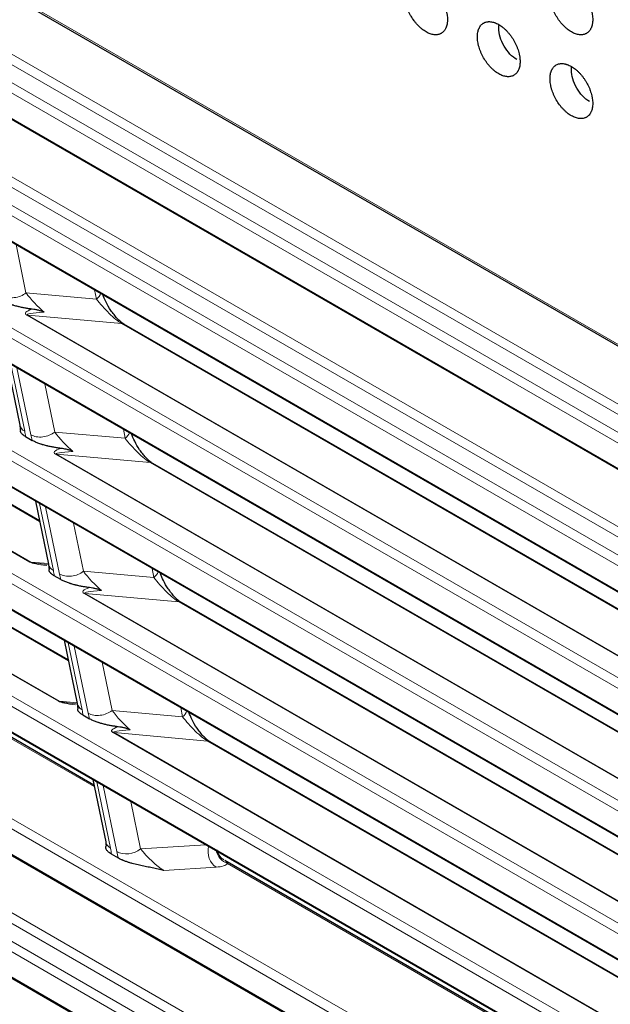
# Model space of a CAD drawing. Units: millimetres. Extents: x 0 to 4075, y 0 to 2906.
# Drawn here: x 1945 to 1979, y 2040 to 2097 of the extents above; entities that cross this region are included whole.
import ezdxf

# ---------------------------------------------------------------- set-up
doc = ezdxf.new("R2010")
doc.units = ezdxf.units.MM
doc.layers.add('1', color=7, linetype='Continuous', true_color=0xffffff)

msp = doc.modelspace()

# ---------------------------------------------------------------- linework, layer by layer
at = {"layer": '1', "color": 3, "linetype": 'Continuous', "lineweight": 13}
for p, q in [((1706.837, 2235.988), (2162.213, 1973.076)), ((1716.411, 2226.964), (2162.023, 1969.691)), ((1714.429, 2226.447), (2160.249, 1969.054)), ((2161.729, 1969.246), (1716.219, 2226.462)), ((2159.955, 1968.609), (1714.136, 2226.003)), ((1714.826, 2224.127), (2159.955, 1967.132)), ((1719.763, 2217.86), (2162.023, 1962.521)), ((1717.781, 2217.343), (2160.249, 1961.884)), ((2161.729, 1962.077), (1719.571, 2217.357)), ((2159.955, 1961.44), (1717.488, 2216.898)), ((1718.178, 2215.023), (2159.955, 1959.963)), ((2159.955, 1954.27), (1720.84, 2207.794)), ((1721.133, 2208.238), (2160.249, 1954.715)), ((1721.53, 2205.918), (2159.955, 1952.793)), ((1724.485, 2199.133), (2160.249, 1947.545)), ((2159.955, 1947.101), (1724.191, 2198.689)), ((1724.882, 2196.814), (2159.955, 1945.624)), ((1727.837, 2190.029), (2160.249, 1940.376)), ((2159.955, 1939.932), (1727.543, 2189.585)), ((1728.234, 2187.709), (2159.955, 1938.455)), ((1731.189, 2180.924), (2160.249, 1933.207)), ((2159.955, 1932.762), (1730.895, 2180.48)), ((1731.586, 2178.604), (2159.955, 1931.285)), ((1734.541, 2171.82), (2160.249, 1926.037)), ((2159.955, 1925.593), (1734.247, 2171.375)), ((1734.938, 2169.5), (2159.955, 1924.116)), ((1739.875, 2163.232), (2162.023, 1919.505)), ((2159.955, 1918.423), (1737.599, 2162.271)), ((1737.893, 2162.715), (2160.249, 1918.868)), ((2161.729, 1919.06), (1739.683, 2162.729)), ((1738.29, 2160.395), (2159.955, 1916.946)), ((1945.314, 2065.737), (1878.422, 2104.358)), ((1878.488, 2104.357), (1945.38, 2065.737)), ((1945.894, 2068.107), (1883.952, 2103.869)), ((1946.99, 2057.6), (1880.098, 2096.221)), ((1880.164, 2096.22), (1947.056, 2057.6)), ((1947.57, 2059.97), (1885.627, 2095.732)), ((1949.086, 2052.613), (1886.798, 2088.574)), ((1944.517, 2084.29), (1945.097, 2081.472)), ((1945.097, 2081.472), (1949.218, 2081.104)), ((1949.218, 2081.104), (1949.107, 2081.64)), ((2012.037, 2041.554), (1945.144, 2080.174)), ((1950.674, 2079.686), (1945.21, 2080.174)), ((1945.21, 2080.174), (2012.103, 2041.553)), ((2012.616, 2043.923), (1950.674, 2079.686)), ((1944.214, 2077.296), (1945.021, 2073.378)), ((1945.375, 2073.174), (1944.568, 2077.091)), ((1946.193, 2076.153), (1946.773, 2073.335)), ((1946.773, 2073.335), (1950.893, 2072.967)), ((1950.893, 2072.967), (1950.783, 2073.503)), ((2013.713, 2033.417), (1946.82, 2072.037)), ((1952.35, 2071.549), (1946.886, 2072.037)), ((1946.886, 2072.037), (2013.779, 2033.416)), ((2014.292, 2035.786), (1952.35, 2071.549)), ((1945.89, 2069.159), (1946.697, 2065.241)), ((1947.051, 2065.037), (1946.244, 2068.954)), ((1947.869, 2068.016), (1948.449, 2065.198)), ((1945.38, 2065.737), (1946.402, 2065.646)), ((1948.449, 2065.198), (1952.569, 2064.83)), ((1952.569, 2064.83), (1952.459, 2065.366)), ((2015.389, 2025.28), (1948.496, 2063.9)), ((1954.026, 2063.412), (1948.562, 2063.9)), ((1948.562, 2063.9), (2015.455, 2025.279)), ((2015.968, 2027.649), (1954.026, 2063.412)), ((1947.566, 2061.021), (1948.373, 2057.104)), ((1948.727, 2056.9), (1947.92, 2060.817)), ((1949.545, 2059.879), (1950.125, 2057.061)), ((1947.056, 2057.6), (1948.078, 2057.509)), ((1950.125, 2057.061), (1954.245, 2056.693)), ((1954.245, 2056.693), (1954.135, 2057.229)), ((2017.065, 2017.143), (1950.172, 2055.763)), ((1955.702, 2055.275), (1950.238, 2055.763)), ((1950.238, 2055.763), (2017.131, 2017.142)), ((2017.644, 2019.512), (1955.702, 2055.275)), ((1949.242, 2052.884), (1950.04, 2049.013)), ((1950.393, 2048.809), (1949.596, 2052.68)), ((1951.221, 2051.742), (1951.792, 2048.969)), ((1951.792, 2048.969), (1955.605, 2049.211)), ((1956.204, 2047.902), (1953.15, 2047.709)), ((2019.16, 2012.155), (1956.872, 2048.117))]:
    msp.add_line(p, q, dxfattribs=at)
at = {"layer": '1', "color": 3, "linetype": 'Continuous', "lineweight": 25}
for p, q in [((1706.899, 2235.85), (2162.276, 1972.939)), ((1714.884, 2224.038), (2160.012, 1967.043)), ((1718.236, 2214.934), (2160.012, 1959.874)), ((1721.588, 2205.829), (2160.012, 1952.704)), ((1724.94, 2196.724), (2160.012, 1945.535)), ((1728.291, 2187.62), (2160.012, 1938.366)), ((1731.643, 2178.515), (2160.012, 1931.196)), ((1734.995, 2169.41), (2160.012, 1924.027)), ((1738.347, 2160.306), (2160.012, 1916.857)), ((1945.886, 2068.151), (1884.098, 2103.824)), ((1947.562, 2060.014), (1885.774, 2095.687)), ((1949.067, 2052.7), (1886.636, 2088.744)), ((2012.608, 2043.967), (1950.82, 2079.641)), ((1943.973, 2077.435), (1944.733, 2073.745)), ((1945.067, 2073.071), (1945.46, 2072.845)), ((2014.284, 2035.83), (1952.496, 2071.503)), ((1945.649, 2069.298), (1946.409, 2065.608)), ((1947.136, 2064.708), (1946.743, 2064.934)), ((2015.96, 2027.693), (1954.172, 2063.366)), ((1947.325, 2061.16), (1948.085, 2057.471)), ((1948.419, 2056.797), (1948.811, 2056.571)), ((2017.636, 2019.556), (1955.848, 2055.229)), ((1949.001, 2053.023), (1949.752, 2049.38)), ((1950.498, 2048.427), (1950.084, 2048.667)), ((2019.141, 2012.243), (1956.711, 2048.287))]:
    msp.add_line(p, q, dxfattribs=at)
at = {"layer": '1', "color": 3, "linetype": 'Continuous', "lineweight": 13}
for centre, major_axis, ratio, start_param, end_param in [((1944.39, 2081.88), (0.979, 0.202), 0.684772, 3.797919, 5.368716), ((1945.804, 2081.063), (-1.01, 1.072), 0.188004, 1.011286, 2.119015), ((1948.51, 2081.512), (-0.979, -0.202), 0.684772, 2.227123, 2.736945), ((1949.925, 2080.695), (-1.01, 1.072), 0.188004, 1.011286, 2.582083), ((1957.504, 2080.956), (12.44, 0.687), 0.072131, 2.887147, 3.251532), ((1957.217, 2080.044), (-12.027, 0.153), 0.033247, 5.87937, 6.342437), ((1944.857, 2079.262), (0.5, 0.866), 0.57735, 0.261799, 0.366519), ((1945.713, 2073.947), (-0.979, -0.202), 0.684772, 6.283165, 6.939512), ((1943.607, 2074.194), (-1.171, 2.023), 0.437992, 3.896018, 4.062217), ((1946.066, 2073.743), (0.979, 0.202), 0.684772, 3.797919, 5.368716), ((1946.789, 2072.357), (-1.171, 2.023), 0.437992, 0.920624, 1.086823), ((1947.48, 2072.926), (-1.01, 1.072), 0.188004, 1.011286, 2.119015), ((1950.186, 2073.375), (-0.979, -0.202), 0.684772, 2.227123, 2.736945), ((1951.601, 2072.558), (-1.01, 1.072), 0.188004, 1.011286, 2.582083), ((1959.18, 2072.819), (12.44, 0.687), 0.072131, 2.887147, 3.251532), ((1958.893, 2071.907), (-12.027, 0.153), 0.033247, 5.87937, 6.342437), ((1946.533, 2071.125), (0.5, 0.866), 0.57735, 0.261799, 0.366519), ((1945.027, 2064.826), (0.5, 0.866), 0.57735, 0.261799, 0.366519), ((1957.674, 2066.519), (12.44, 0.687), 0.072131, 3.251532, 3.557104), ((1957.387, 2065.607), (-12.027, 0.153), 0.033247, 0.059251, 0.410126), ((1947.389, 2065.81), (-0.979, -0.202), 0.684772, 6.283165, 6.939512), ((1945.283, 2066.057), (-1.171, 2.023), 0.437992, 3.896018, 4.062217), ((1947.742, 2065.606), (0.979, 0.202), 0.684772, 3.797919, 5.368716), ((1948.465, 2064.22), (-1.171, 2.023), 0.437992, 0.920624, 1.086823), ((1949.156, 2064.789), (-1.01, 1.072), 0.188004, 1.011286, 2.119015), ((1951.862, 2065.238), (-0.979, -0.202), 0.684772, 2.227123, 2.736945), ((1953.277, 2064.421), (-1.01, 1.072), 0.188004, 1.011286, 2.582083), ((1960.856, 2064.682), (12.44, 0.687), 0.072131, 2.887147, 3.251532), ((1960.569, 2063.77), (-12.027, 0.153), 0.033247, 5.87937, 6.342437), ((1948.209, 2062.988), (0.5, 0.866), 0.57735, 0.261799, 0.366519), ((1946.703, 2056.688), (0.5, 0.866), 0.57735, 0.261799, 0.366519), ((1959.35, 2058.382), (12.44, 0.687), 0.072131, 3.251532, 3.557104), ((1959.063, 2057.47), (-12.027, 0.153), 0.033247, 0.059251, 0.410126), ((1949.065, 2057.673), (-0.979, -0.202), 0.684772, 6.283165, 6.939512), ((1946.959, 2057.92), (-1.171, 2.023), 0.437992, 3.896018, 4.062217), ((1949.418, 2057.469), (0.979, 0.202), 0.684772, 3.797919, 5.368716), ((1950.832, 2056.652), (-1.01, 1.072), 0.188004, 1.011286, 2.119015), ((1953.538, 2057.101), (-0.979, -0.202), 0.684772, 2.227123, 2.736945), ((1950.141, 2056.083), (-1.171, 2.023), 0.437992, 0.920624, 1.086823), ((1954.953, 2056.284), (-1.01, 1.072), 0.188004, 1.011286, 2.582083), ((1962.532, 2056.545), (12.44, 0.687), 0.072131, 2.887147, 3.251532), ((1962.245, 2055.633), (-12.027, 0.153), 0.033247, 5.87937, 6.342437), ((1949.885, 2054.851), (0.5, 0.866), 0.57735, 0.261799, 0.366519), ((1950.731, 2049.582), (-0.979, -0.202), 0.684772, 6.283165, 6.939512), ((1948.625, 2049.829), (-1.199, 1.869), 0.44578, 3.792919, 4.000514), ((1951.085, 2049.378), (-0.979, -0.202), 0.684772, 0.656327, 2.227123), ((1952.499, 2048.561), (-0.944, 0.928), 0.192332, 0.930858, 2.501654), ((1956.491, 2048.814), (0.063, -0.998), 0.762265, 4.34978, 5.814105), ((1957.16, 2049.029), (0.773, -0.634), 0.949713, 4.023462, 5.076376), ((1951.807, 2047.992), (-1.199, 1.869), 0.44578, 0.858921, 1.066517), ((1955.441, 2047.866), (1.441, 0.212), 0.373152, 0.073787, 0.440308), ((1954.789, 2048.718), (-2.127, 0.514), 0.302022, 2.368401, 2.996719)]:
    msp.add_ellipse(centre, major_axis=major_axis, ratio=ratio, start_param=start_param, end_param=end_param, dxfattribs=at)
at = {"layer": '1', "color": 3, "linetype": 'Continuous', "lineweight": 25}
for centre in [(1950.32, 2078.774), (1951.996, 2070.637), (1953.672, 2062.5), (1955.348, 2054.363)]:
    msp.add_ellipse(centre, major_axis=(0.5, 0.866), ratio=0.57735, start_param=6.283172, end_param=6.544985, dxfattribs=at)
for points, knots in [([(1968.466, 2099.603), (1968.425, 2099.627), (1968.384, 2099.648), (1968.303, 2099.686), (1968.262, 2099.702), (1968.202, 2099.723), (1968.181, 2099.729), (1968.142, 2099.74), (1968.122, 2099.745), (1968.064, 2099.758), (1967.987, 2099.77), (1967.913, 2099.773), (1967.859, 2099.771), (1967.841, 2099.769), (1967.806, 2099.765), (1967.789, 2099.763), (1967.738, 2099.753), (1967.672, 2099.735), (1967.612, 2099.707), (1967.569, 2099.682), (1967.555, 2099.673), (1967.527, 2099.654), (1967.514, 2099.643), (1967.475, 2099.611), (1967.451, 2099.586), (1967.406, 2099.534), (1967.365, 2099.477), (1967.33, 2099.412), (1967.306, 2099.36), (1967.299, 2099.342), (1967.285, 2099.305), (1967.279, 2099.287), (1967.261, 2099.229), (1967.241, 2099.15), (1967.229, 2099.064), (1967.223, 2098.997), (1967.221, 2098.974), (1967.219, 2098.928), (1967.218, 2098.905), (1967.219, 2098.834), (1967.221, 2098.785), (1967.229, 2098.687), (1967.241, 2098.587), (1967.262, 2098.484), (1967.28, 2098.406), (1967.286, 2098.38), (1967.3, 2098.327), (1967.307, 2098.301), (1967.331, 2098.222), (1967.366, 2098.117), (1967.407, 2098.012), (1967.441, 2097.934), (1967.453, 2097.907), (1967.477, 2097.855), (1967.49, 2097.829), (1967.529, 2097.752), (1967.556, 2097.701), (1967.643, 2097.552), (1967.706, 2097.456), (1967.791, 2097.342), (1967.809, 2097.319), (1967.844, 2097.274), (1967.862, 2097.252), (1967.916, 2097.188), (1967.989, 2097.106), (1968.066, 2097.03), (1968.125, 2096.975), (1968.144, 2096.957), (1968.184, 2096.923), (1968.204, 2096.906), (1968.265, 2096.857), (1968.345, 2096.797), (1968.467, 2096.719), (1968.548, 2096.677), (1968.63, 2096.639), (1968.671, 2096.623), (1968.75, 2096.596), (1968.829, 2096.574), (1968.906, 2096.561), (1968.963, 2096.556), (1968.981, 2096.554), (1969.019, 2096.553), (1969.037, 2096.553), (1969.091, 2096.555), (1969.161, 2096.563), (1969.226, 2096.581), (1969.274, 2096.598), (1969.289, 2096.605), (1969.32, 2096.619), (1969.335, 2096.627), (1969.378, 2096.652), (1969.406, 2096.671), (1969.457, 2096.714), (1969.505, 2096.762), (1969.547, 2096.819), (1969.575, 2096.865), (1969.585, 2096.881), (1969.602, 2096.914), (1969.61, 2096.931), (1969.634, 2096.982), (1969.661, 2097.055), (1969.681, 2097.135), (1969.693, 2097.197), (1969.697, 2097.218), (1969.703, 2097.261), (1969.706, 2097.284), (1969.712, 2097.351), (1969.714, 2097.397), (1969.714, 2097.537), (1969.706, 2097.635), (1969.685, 2097.763), (1969.681, 2097.789), (1969.67, 2097.841), (1969.665, 2097.867), (1969.647, 2097.945), (1969.619, 2098.049), (1969.585, 2098.154), (1969.556, 2098.233), (1969.546, 2098.259), (1969.525, 2098.312), (1969.514, 2098.339), (1969.457, 2098.47), (1969.406, 2098.572), (1969.32, 2098.722), (1969.289, 2098.771), (1969.242, 2098.843), (1969.225, 2098.867), (1969.192, 2098.914), (1969.176, 2098.938), (1969.125, 2099.006), (1969.055, 2099.094), (1968.981, 2099.177), (1968.925, 2099.237), (1968.905, 2099.256), (1968.867, 2099.295), (1968.847, 2099.313), (1968.788, 2099.368), (1968.71, 2099.437), (1968.629, 2099.497), (1968.548, 2099.554), (1968.507, 2099.58), (1968.466, 2099.603)], [0, 0, 0, 0, 0.015625, 0.015625, 0.03125, 0.03125, 0.039063, 0.039063, 0.046875, 0.046875, 0.0625, 0.078125, 0.078125, 0.085938, 0.085938, 0.09375, 0.09375, 0.109375, 0.125, 0.125, 0.132812, 0.132812, 0.140625, 0.140625, 0.15625, 0.15625, 0.171875, 0.1875, 0.1875, 0.195312, 0.195312, 0.203125, 0.203125, 0.21875, 0.234375, 0.234375, 0.242188, 0.242188, 0.25, 0.25, 0.265625, 0.265625, 0.28125, 0.296875, 0.296875, 0.304688, 0.304688, 0.3125, 0.3125, 0.328125, 0.34375, 0.34375, 0.351563, 0.351563, 0.359375, 0.359375, 0.375, 0.375, 0.40625, 0.40625, 0.414062, 0.414062, 0.421875, 0.421875, 0.4375, 0.453125, 0.453125, 0.460937, 0.460937, 0.46875, 0.46875, 0.484375, 0.5, 0.515625, 0.515625, 0.53125, 0.53125, 0.546875, 0.5625, 0.5625, 0.570312, 0.570312, 0.578125, 0.578125, 0.59375, 0.609375, 0.609375, 0.617187, 0.617187, 0.625, 0.625, 0.640625, 0.640625, 0.65625, 0.671875, 0.671875, 0.679687, 0.679687, 0.6875, 0.6875, 0.703125, 0.71875, 0.71875, 0.726562, 0.726562, 0.734375, 0.734375, 0.75, 0.75, 0.78125, 0.78125, 0.789062, 0.789062, 0.796875, 0.796875, 0.8125, 0.828125, 0.828125, 0.835938, 0.835938, 0.84375, 0.84375, 0.875, 0.875, 0.890625, 0.890625, 0.898437, 0.898437, 0.90625, 0.90625, 0.921875, 0.9375, 0.9375, 0.945312, 0.945312, 0.953125, 0.953125, 0.96875, 0.984375, 0.984375, 1, 1, 1, 1]), ([(1976.951, 2099.603), (1976.91, 2099.627), (1976.869, 2099.648), (1976.788, 2099.686), (1976.747, 2099.702), (1976.687, 2099.723), (1976.667, 2099.729), (1976.627, 2099.74), (1976.607, 2099.745), (1976.549, 2099.758), (1976.472, 2099.77), (1976.399, 2099.773), (1976.345, 2099.771), (1976.327, 2099.769), (1976.291, 2099.765), (1976.274, 2099.763), (1976.223, 2099.753), (1976.158, 2099.735), (1976.097, 2099.707), (1976.054, 2099.682), (1976.04, 2099.673), (1976.013, 2099.654), (1975.999, 2099.643), (1975.96, 2099.611), (1975.936, 2099.586), (1975.891, 2099.534), (1975.85, 2099.477), (1975.815, 2099.412), (1975.792, 2099.36), (1975.784, 2099.342), (1975.77, 2099.305), (1975.764, 2099.287), (1975.746, 2099.229), (1975.726, 2099.15), (1975.714, 2099.064), (1975.708, 2098.997), (1975.706, 2098.974), (1975.704, 2098.928), (1975.704, 2098.905), (1975.704, 2098.834), (1975.706, 2098.785), (1975.714, 2098.687), (1975.727, 2098.587), (1975.747, 2098.484), (1975.765, 2098.406), (1975.771, 2098.38), (1975.785, 2098.327), (1975.793, 2098.301), (1975.816, 2098.222), (1975.851, 2098.117), (1975.893, 2098.012), (1975.927, 2097.934), (1975.938, 2097.907), (1975.963, 2097.855), (1975.975, 2097.829), (1976.014, 2097.752), (1976.042, 2097.701), (1976.128, 2097.552), (1976.191, 2097.456), (1976.276, 2097.342), (1976.294, 2097.319), (1976.329, 2097.274), (1976.347, 2097.252), (1976.401, 2097.188), (1976.475, 2097.106), (1976.551, 2097.03), (1976.61, 2096.975), (1976.63, 2096.957), (1976.67, 2096.923), (1976.69, 2096.906), (1976.75, 2096.857), (1976.83, 2096.797), (1976.952, 2096.719), (1977.034, 2096.677), (1977.115, 2096.639), (1977.156, 2096.623), (1977.236, 2096.596), (1977.315, 2096.574), (1977.391, 2096.561), (1977.448, 2096.556), (1977.467, 2096.554), (1977.504, 2096.553), (1977.522, 2096.553), (1977.576, 2096.555), (1977.646, 2096.563), (1977.712, 2096.581), (1977.759, 2096.598), (1977.775, 2096.605), (1977.805, 2096.619), (1977.82, 2096.627), (1977.864, 2096.652), (1977.891, 2096.671), (1977.942, 2096.714), (1977.99, 2096.762), (1978.032, 2096.819), (1978.061, 2096.865), (1978.07, 2096.881), (1978.087, 2096.914), (1978.096, 2096.931), (1978.119, 2096.982), (1978.147, 2097.055), (1978.167, 2097.135), (1978.179, 2097.197), (1978.182, 2097.218), (1978.188, 2097.261), (1978.191, 2097.284), (1978.197, 2097.351), (1978.199, 2097.397), (1978.199, 2097.537), (1978.191, 2097.635), (1978.17, 2097.763), (1978.166, 2097.789), (1978.156, 2097.841), (1978.15, 2097.867), (1978.132, 2097.945), (1978.105, 2098.049), (1978.07, 2098.154), (1978.041, 2098.233), (1978.031, 2098.259), (1978.01, 2098.312), (1977.999, 2098.339), (1977.943, 2098.47), (1977.891, 2098.572), (1977.805, 2098.722), (1977.775, 2098.771), (1977.727, 2098.843), (1977.711, 2098.867), (1977.678, 2098.914), (1977.661, 2098.938), (1977.61, 2099.006), (1977.54, 2099.094), (1977.466, 2099.177), (1977.41, 2099.237), (1977.391, 2099.256), (1977.352, 2099.295), (1977.332, 2099.313), (1977.274, 2099.368), (1977.195, 2099.437), (1977.115, 2099.497), (1977.034, 2099.554), (1976.993, 2099.58), (1976.951, 2099.603)], [0, 0, 0, 0, 0.015625, 0.015625, 0.03125, 0.03125, 0.039062, 0.039062, 0.046875, 0.046875, 0.0625, 0.078125, 0.078125, 0.085937, 0.085937, 0.09375, 0.09375, 0.109375, 0.125, 0.125, 0.132812, 0.132812, 0.140625, 0.140625, 0.15625, 0.15625, 0.171875, 0.1875, 0.1875, 0.195312, 0.195312, 0.203125, 0.203125, 0.21875, 0.234375, 0.234375, 0.242187, 0.242187, 0.25, 0.25, 0.265625, 0.265625, 0.28125, 0.296875, 0.296875, 0.304687, 0.304687, 0.3125, 0.3125, 0.328125, 0.34375, 0.34375, 0.351562, 0.351562, 0.359375, 0.359375, 0.375, 0.375, 0.40625, 0.40625, 0.414062, 0.414062, 0.421875, 0.421875, 0.4375, 0.453125, 0.453125, 0.460938, 0.460938, 0.46875, 0.46875, 0.484375, 0.5, 0.515625, 0.515625, 0.53125, 0.53125, 0.546875, 0.5625, 0.5625, 0.570313, 0.570313, 0.578125, 0.578125, 0.59375, 0.609375, 0.609375, 0.617188, 0.617188, 0.625, 0.625, 0.640625, 0.640625, 0.65625, 0.671875, 0.671875, 0.679688, 0.679688, 0.6875, 0.6875, 0.703125, 0.71875, 0.71875, 0.726563, 0.726563, 0.734375, 0.734375, 0.75, 0.75, 0.78125, 0.78125, 0.789063, 0.789063, 0.796875, 0.796875, 0.8125, 0.828125, 0.828125, 0.835938, 0.835938, 0.84375, 0.84375, 0.875, 0.875, 0.890625, 0.890625, 0.898438, 0.898438, 0.90625, 0.90625, 0.921875, 0.9375, 0.9375, 0.945313, 0.945313, 0.953125, 0.953125, 0.96875, 0.984375, 0.984375, 1, 1, 1, 1]), ([(1972.709, 2097.154), (1972.668, 2097.178), (1972.627, 2097.199), (1972.545, 2097.236), (1972.505, 2097.253), (1972.444, 2097.273), (1972.424, 2097.279), (1972.384, 2097.291), (1972.365, 2097.296), (1972.306, 2097.309), (1972.23, 2097.321), (1972.156, 2097.323), (1972.102, 2097.321), (1972.084, 2097.32), (1972.049, 2097.316), (1972.031, 2097.313), (1971.98, 2097.304), (1971.915, 2097.286), (1971.855, 2097.258), (1971.812, 2097.233), (1971.797, 2097.224), (1971.77, 2097.204), (1971.757, 2097.194), (1971.718, 2097.161), (1971.694, 2097.137), (1971.649, 2097.084), (1971.607, 2097.028), (1971.572, 2096.963), (1971.549, 2096.911), (1971.542, 2096.893), (1971.528, 2096.856), (1971.521, 2096.837), (1971.503, 2096.78), (1971.484, 2096.7), (1971.471, 2096.614), (1971.465, 2096.548), (1971.464, 2096.525), (1971.462, 2096.479), (1971.461, 2096.455), (1971.461, 2096.384), (1971.463, 2096.336), (1971.472, 2096.238), (1971.484, 2096.138), (1971.504, 2096.035), (1971.522, 2095.957), (1971.529, 2095.93), (1971.543, 2095.878), (1971.55, 2095.851), (1971.574, 2095.773), (1971.608, 2095.667), (1971.65, 2095.563), (1971.684, 2095.484), (1971.696, 2095.458), (1971.72, 2095.406), (1971.733, 2095.38), (1971.772, 2095.302), (1971.799, 2095.252), (1971.885, 2095.103), (1971.948, 2095.007), (1972.034, 2094.892), (1972.051, 2094.869), (1972.087, 2094.825), (1972.104, 2094.803), (1972.158, 2094.739), (1972.232, 2094.656), (1972.309, 2094.58), (1972.367, 2094.526), (1972.387, 2094.508), (1972.427, 2094.473), (1972.447, 2094.456), (1972.507, 2094.408), (1972.588, 2094.347), (1972.709, 2094.27), (1972.791, 2094.228), (1972.873, 2094.19), (1972.913, 2094.174), (1972.993, 2094.146), (1973.072, 2094.124), (1973.149, 2094.112), (1973.205, 2094.106), (1973.224, 2094.105), (1973.261, 2094.104), (1973.28, 2094.104), (1973.334, 2094.106), (1973.404, 2094.114), (1973.469, 2094.131), (1973.516, 2094.149), (1973.532, 2094.155), (1973.562, 2094.169), (1973.577, 2094.177), (1973.621, 2094.202), (1973.648, 2094.222), (1973.7, 2094.265), (1973.748, 2094.313), (1973.789, 2094.369), (1973.818, 2094.415), (1973.827, 2094.431), (1973.845, 2094.464), (1973.853, 2094.481), (1973.876, 2094.533), (1973.904, 2094.606), (1973.924, 2094.685), (1973.936, 2094.747), (1973.94, 2094.769), (1973.946, 2094.812), (1973.948, 2094.834), (1973.955, 2094.901), (1973.957, 2094.947), (1973.956, 2095.088), (1973.948, 2095.186), (1973.928, 2095.314), (1973.923, 2095.34), (1973.913, 2095.391), (1973.908, 2095.417), (1973.89, 2095.495), (1973.862, 2095.599), (1973.827, 2095.704), (1973.799, 2095.784), (1973.789, 2095.81), (1973.767, 2095.863), (1973.757, 2095.889), (1973.7, 2096.021), (1973.649, 2096.123), (1973.562, 2096.272), (1973.532, 2096.321), (1973.484, 2096.394), (1973.468, 2096.418), (1973.435, 2096.465), (1973.418, 2096.488), (1973.367, 2096.556), (1973.297, 2096.645), (1973.224, 2096.727), (1973.167, 2096.787), (1973.148, 2096.807), (1973.109, 2096.845), (1973.09, 2096.864), (1973.031, 2096.919), (1972.952, 2096.987), (1972.872, 2097.048), (1972.791, 2097.104), (1972.75, 2097.13), (1972.709, 2097.154)], [0, 0, 0, 0, 0.015625, 0.015625, 0.03125, 0.03125, 0.039062, 0.039062, 0.046875, 0.046875, 0.0625, 0.078125, 0.078125, 0.085937, 0.085937, 0.09375, 0.09375, 0.109375, 0.125, 0.125, 0.132812, 0.132812, 0.140625, 0.140625, 0.15625, 0.15625, 0.171875, 0.1875, 0.1875, 0.195312, 0.195312, 0.203125, 0.203125, 0.21875, 0.234375, 0.234375, 0.242187, 0.242187, 0.25, 0.25, 0.265625, 0.265625, 0.28125, 0.296875, 0.296875, 0.304687, 0.304687, 0.3125, 0.3125, 0.328125, 0.34375, 0.34375, 0.351562, 0.351562, 0.359375, 0.359375, 0.375, 0.375, 0.40625, 0.40625, 0.414062, 0.414062, 0.421875, 0.421875, 0.4375, 0.453125, 0.453125, 0.460937, 0.460937, 0.46875, 0.46875, 0.484375, 0.5, 0.515625, 0.515625, 0.53125, 0.53125, 0.546875, 0.5625, 0.5625, 0.570312, 0.570312, 0.578125, 0.578125, 0.59375, 0.609375, 0.609375, 0.617187, 0.617187, 0.625, 0.625, 0.640625, 0.640625, 0.65625, 0.671875, 0.671875, 0.679687, 0.679687, 0.6875, 0.6875, 0.703125, 0.71875, 0.71875, 0.726562, 0.726562, 0.734375, 0.734375, 0.75, 0.75, 0.78125, 0.78125, 0.789062, 0.789062, 0.796875, 0.796875, 0.8125, 0.828125, 0.828125, 0.835937, 0.835937, 0.84375, 0.84375, 0.875, 0.875, 0.890625, 0.890625, 0.898437, 0.898437, 0.90625, 0.90625, 0.921875, 0.9375, 0.9375, 0.945312, 0.945312, 0.953125, 0.953125, 0.96875, 0.984375, 0.984375, 1, 1, 1, 1]), ([(1973.769, 2095.101), (1973.492, 2095.262), (1973.216, 2095.553), (1972.823, 2096.233), (1972.709, 2096.618), (1972.709, 2097.01), (1972.714, 2097.077), (1972.725, 2097.141)], [0, 0, 0, 0, 0.45007, 0.45007, 0.900141, 0.900141, 1, 1, 1, 1]), ([(1976.951, 2094.704), (1976.91, 2094.728), (1976.869, 2094.749), (1976.788, 2094.787), (1976.747, 2094.803), (1976.687, 2094.824), (1976.667, 2094.83), (1976.627, 2094.841), (1976.607, 2094.846), (1976.549, 2094.859), (1976.472, 2094.871), (1976.399, 2094.874), (1976.345, 2094.872), (1976.327, 2094.87), (1976.291, 2094.866), (1976.274, 2094.864), (1976.223, 2094.854), (1976.158, 2094.836), (1976.097, 2094.808), (1976.054, 2094.783), (1976.04, 2094.774), (1976.013, 2094.755), (1975.999, 2094.744), (1975.96, 2094.712), (1975.936, 2094.688), (1975.891, 2094.635), (1975.85, 2094.578), (1975.815, 2094.513), (1975.792, 2094.461), (1975.784, 2094.443), (1975.77, 2094.406), (1975.764, 2094.388), (1975.746, 2094.33), (1975.726, 2094.251), (1975.714, 2094.165), (1975.708, 2094.098), (1975.706, 2094.075), (1975.704, 2094.029), (1975.704, 2094.006), (1975.704, 2093.935), (1975.706, 2093.886), (1975.714, 2093.788), (1975.727, 2093.688), (1975.747, 2093.586), (1975.765, 2093.507), (1975.771, 2093.481), (1975.785, 2093.428), (1975.793, 2093.402), (1975.816, 2093.323), (1975.851, 2093.218), (1975.893, 2093.113), (1975.927, 2093.035), (1975.938, 2093.009), (1975.963, 2092.956), (1975.975, 2092.93), (1976.014, 2092.853), (1976.042, 2092.802), (1976.128, 2092.653), (1976.191, 2092.557), (1976.276, 2092.443), (1976.294, 2092.42), (1976.329, 2092.375), (1976.347, 2092.353), (1976.401, 2092.289), (1976.475, 2092.207), (1976.551, 2092.131), (1976.61, 2092.076), (1976.63, 2092.058), (1976.67, 2092.024), (1976.69, 2092.007), (1976.75, 2091.958), (1976.83, 2091.898), (1976.952, 2091.82), (1977.034, 2091.778), (1977.115, 2091.74), (1977.156, 2091.724), (1977.236, 2091.697), (1977.315, 2091.675), (1977.391, 2091.662), (1977.448, 2091.657), (1977.467, 2091.655), (1977.504, 2091.654), (1977.522, 2091.654), (1977.576, 2091.656), (1977.646, 2091.664), (1977.712, 2091.682), (1977.759, 2091.699), (1977.775, 2091.706), (1977.805, 2091.72), (1977.82, 2091.728), (1977.864, 2091.753), (1977.891, 2091.772), (1977.942, 2091.815), (1977.99, 2091.863), (1978.032, 2091.92), (1978.061, 2091.966), (1978.07, 2091.982), (1978.087, 2092.015), (1978.096, 2092.032), (1978.119, 2092.084), (1978.147, 2092.156), (1978.167, 2092.236), (1978.179, 2092.298), (1978.182, 2092.319), (1978.188, 2092.362), (1978.191, 2092.385), (1978.197, 2092.452), (1978.199, 2092.498), (1978.199, 2092.638), (1978.191, 2092.736), (1978.17, 2092.864), (1978.166, 2092.89), (1978.156, 2092.942), (1978.15, 2092.968), (1978.132, 2093.046), (1978.105, 2093.15), (1978.07, 2093.255), (1978.041, 2093.334), (1978.031, 2093.361), (1978.01, 2093.413), (1977.999, 2093.44), (1977.943, 2093.571), (1977.891, 2093.673), (1977.805, 2093.823), (1977.775, 2093.872), (1977.727, 2093.944), (1977.711, 2093.968), (1977.678, 2094.015), (1977.661, 2094.039), (1977.61, 2094.107), (1977.54, 2094.195), (1977.466, 2094.278), (1977.41, 2094.338), (1977.391, 2094.357), (1977.352, 2094.396), (1977.332, 2094.414), (1977.274, 2094.469), (1977.195, 2094.538), (1977.115, 2094.598), (1977.034, 2094.655), (1976.993, 2094.681), (1976.951, 2094.704)], [0, 0, 0, 0, 0.015625, 0.015625, 0.03125, 0.03125, 0.039062, 0.039062, 0.046875, 0.046875, 0.0625, 0.078125, 0.078125, 0.085937, 0.085937, 0.09375, 0.09375, 0.109375, 0.125, 0.125, 0.132812, 0.132812, 0.140625, 0.140625, 0.15625, 0.15625, 0.171875, 0.1875, 0.1875, 0.195312, 0.195312, 0.203125, 0.203125, 0.21875, 0.234375, 0.234375, 0.242187, 0.242187, 0.25, 0.25, 0.265625, 0.265625, 0.28125, 0.296875, 0.296875, 0.304687, 0.304687, 0.3125, 0.3125, 0.328125, 0.34375, 0.34375, 0.351562, 0.351562, 0.359375, 0.359375, 0.375, 0.375, 0.40625, 0.40625, 0.414062, 0.414062, 0.421875, 0.421875, 0.4375, 0.453125, 0.453125, 0.460937, 0.460937, 0.46875, 0.46875, 0.484375, 0.5, 0.515625, 0.515625, 0.53125, 0.53125, 0.546875, 0.5625, 0.5625, 0.570312, 0.570312, 0.578125, 0.578125, 0.59375, 0.609375, 0.609375, 0.617187, 0.617187, 0.625, 0.625, 0.640625, 0.640625, 0.65625, 0.671875, 0.671875, 0.679687, 0.679687, 0.6875, 0.6875, 0.703125, 0.71875, 0.71875, 0.726562, 0.726562, 0.734375, 0.734375, 0.75, 0.75, 0.78125, 0.78125, 0.789062, 0.789062, 0.796875, 0.796875, 0.8125, 0.828125, 0.828125, 0.835937, 0.835937, 0.84375, 0.84375, 0.875, 0.875, 0.890625, 0.890625, 0.898437, 0.898437, 0.90625, 0.90625, 0.921875, 0.9375, 0.9375, 0.945312, 0.945312, 0.953125, 0.953125, 0.96875, 0.984375, 0.984375, 1, 1, 1, 1]), ([(1978.012, 2092.652), (1977.734, 2092.812), (1977.458, 2093.103), (1977.066, 2093.784), (1976.951, 2094.168), (1976.951, 2094.56), (1976.957, 2094.628), (1976.968, 2094.692)], [0, 0, 0, 0, 0.45007, 0.45007, 0.900141, 0.900141, 1, 1, 1, 1]), ([(1950.239, 2080.198), (1950.174, 2080.278), (1949.99, 2080.519), (1949.761, 2080.928), (1949.636, 2081.23), (1949.588, 2081.365)], [0, 0, 0, 0, 0.202642, 0.613574, 1, 1, 1, 1]), ([(1945.452, 2080.517), (1945.386, 2080.525), (1945.32, 2080.534), (1945.184, 2080.554), (1945.116, 2080.566), (1944.977, 2080.591), (1944.906, 2080.605), (1944.798, 2080.628), (1944.762, 2080.636), (1944.707, 2080.649), (1944.689, 2080.653), (1944.652, 2080.662), (1944.633, 2080.667), (1944.541, 2080.69), (1944.468, 2080.711), (1944.375, 2080.739), (1944.356, 2080.744), (1944.319, 2080.756), (1944.301, 2080.762), (1944.246, 2080.78), (1944.21, 2080.793), (1944.103, 2080.832), (1944.034, 2080.859), (1943.934, 2080.904), (1943.902, 2080.919), (1943.84, 2080.95), (1943.811, 2080.966), (1943.784, 2080.982)], [0, 0, 0, 0, 0.125, 0.125, 0.25, 0.25, 0.375, 0.375, 0.4375, 0.4375, 0.46875, 0.46875, 0.5, 0.5, 0.625, 0.625, 0.65625, 0.65625, 0.6875, 0.6875, 0.75, 0.75, 0.875, 0.875, 0.9375, 0.9375, 1, 1, 1, 1]), ([(1946.159, 2080.342), (1946.152, 2080.345), (1946.145, 2080.348), (1946.131, 2080.353), (1946.11, 2080.362), (1946.089, 2080.369), (1946.047, 2080.384), (1946.019, 2080.394), (1945.934, 2080.421), (1945.877, 2080.437), (1945.76, 2080.465), (1945.7, 2080.478), (1945.578, 2080.5), (1945.516, 2080.509), (1945.452, 2080.517)], [0, 0, 0, 0, 0.03125, 0.03125, 0.0625, 0.125, 0.125, 0.25, 0.25, 0.5, 0.5, 0.75, 0.75, 1, 1, 1, 1]), ([(1950.82, 2079.641), (1950.781, 2079.663), (1950.693, 2079.722), (1950.512, 2079.879), (1950.352, 2080.044), (1950.264, 2080.162), (1950.239, 2080.198)], [0, 0, 0, 0, 0.249442, 0.512852, 0.855918, 1, 1, 1, 1]), ([(1945.067, 2073.071), (1945.039, 2073.087), (1945.014, 2073.103), (1944.967, 2073.135), (1944.945, 2073.15), (1944.916, 2073.174), (1944.907, 2073.181), (1944.889, 2073.197), (1944.88, 2073.205), (1944.857, 2073.228), (1944.843, 2073.242), (1944.819, 2073.272), (1944.809, 2073.286), (1944.792, 2073.314), (1944.785, 2073.327), (1944.769, 2073.367), (1944.765, 2073.391), (1944.766, 2073.421), (1944.766, 2073.428), (1944.767, 2073.434)], [0, 0, 0, 0, 0.116679, 0.116679, 0.233359, 0.233359, 0.291698, 0.291698, 0.350038, 0.350038, 0.466717, 0.466717, 0.583397, 0.583397, 0.700076, 0.700076, 0.933434, 0.933434, 1, 1, 1, 1]), ([(1951.915, 2072.061), (1951.85, 2072.141), (1951.666, 2072.382), (1951.437, 2072.791), (1951.312, 2073.093), (1951.264, 2073.228)], [0, 0, 0, 0, 0.202642, 0.613574, 1, 1, 1, 1]), ([(1947.128, 2072.38), (1947.062, 2072.388), (1946.996, 2072.397), (1946.86, 2072.417), (1946.792, 2072.428), (1946.653, 2072.454), (1946.582, 2072.468), (1946.474, 2072.491), (1946.438, 2072.499), (1946.383, 2072.512), (1946.365, 2072.516), (1946.328, 2072.525), (1946.309, 2072.53), (1946.217, 2072.553), (1946.143, 2072.574), (1946.051, 2072.602), (1946.032, 2072.607), (1945.995, 2072.619), (1945.977, 2072.625), (1945.922, 2072.643), (1945.886, 2072.656), (1945.779, 2072.695), (1945.71, 2072.722), (1945.61, 2072.767), (1945.577, 2072.782), (1945.516, 2072.813), (1945.487, 2072.829), (1945.46, 2072.845)], [0, 0, 0, 0, 0.125, 0.125, 0.25, 0.25, 0.375, 0.375, 0.4375, 0.4375, 0.46875, 0.46875, 0.5, 0.5, 0.625, 0.625, 0.65625, 0.65625, 0.6875, 0.6875, 0.75, 0.75, 0.875, 0.875, 0.9375, 0.9375, 1, 1, 1, 1]), ([(1947.835, 2072.205), (1947.828, 2072.208), (1947.821, 2072.211), (1947.807, 2072.216), (1947.786, 2072.225), (1947.765, 2072.232), (1947.723, 2072.247), (1947.695, 2072.257), (1947.61, 2072.284), (1947.553, 2072.299), (1947.436, 2072.328), (1947.376, 2072.341), (1947.254, 2072.363), (1947.192, 2072.372), (1947.128, 2072.38)], [0, 0, 0, 0, 0.03125, 0.03125, 0.0625, 0.125, 0.125, 0.25, 0.25, 0.5, 0.5, 0.75, 0.75, 1, 1, 1, 1]), ([(1952.496, 2071.503), (1952.457, 2071.526), (1952.369, 2071.585), (1952.188, 2071.742), (1952.028, 2071.907), (1951.94, 2072.025), (1951.915, 2072.061)], [0, 0, 0, 0, 0.249442, 0.512852, 0.855918, 1, 1, 1, 1]), ([(1946.743, 2064.934), (1946.715, 2064.95), (1946.69, 2064.966), (1946.643, 2064.998), (1946.621, 2065.013), (1946.592, 2065.037), (1946.583, 2065.044), (1946.565, 2065.06), (1946.556, 2065.068), (1946.533, 2065.091), (1946.519, 2065.105), (1946.495, 2065.135), (1946.485, 2065.149), (1946.468, 2065.177), (1946.461, 2065.19), (1946.445, 2065.23), (1946.441, 2065.254), (1946.442, 2065.284), (1946.442, 2065.291), (1946.443, 2065.297)], [0, 0, 0, 0, 0.116679, 0.116679, 0.233359, 0.233359, 0.291698, 0.291698, 0.350038, 0.350038, 0.466717, 0.466717, 0.583397, 0.583397, 0.700076, 0.700076, 0.933434, 0.933434, 1, 1, 1, 1]), ([(1953.591, 2063.924), (1953.526, 2064.004), (1953.342, 2064.245), (1953.123, 2064.637), (1953.001, 2064.924), (1952.956, 2065.046)], [0, 0, 0, 0, 0.211574, 0.640619, 1, 1, 1, 1]), ([(1948.804, 2064.243), (1948.738, 2064.251), (1948.672, 2064.26), (1948.536, 2064.28), (1948.468, 2064.291), (1948.329, 2064.317), (1948.258, 2064.331), (1948.15, 2064.354), (1948.114, 2064.362), (1948.059, 2064.375), (1948.04, 2064.379), (1948.004, 2064.388), (1947.985, 2064.393), (1947.893, 2064.416), (1947.819, 2064.437), (1947.727, 2064.465), (1947.708, 2064.47), (1947.671, 2064.482), (1947.653, 2064.488), (1947.598, 2064.506), (1947.562, 2064.519), (1947.455, 2064.558), (1947.385, 2064.585), (1947.286, 2064.63), (1947.253, 2064.645), (1947.192, 2064.676), (1947.163, 2064.692), (1947.136, 2064.708)], [0, 0, 0, 0, 0.125, 0.125, 0.25, 0.25, 0.375, 0.375, 0.4375, 0.4375, 0.46875, 0.46875, 0.5, 0.5, 0.625, 0.625, 0.65625, 0.65625, 0.6875, 0.6875, 0.75, 0.75, 0.875, 0.875, 0.9375, 0.9375, 1, 1, 1, 1]), ([(1949.511, 2064.068), (1949.504, 2064.071), (1949.497, 2064.074), (1949.483, 2064.079), (1949.462, 2064.087), (1949.441, 2064.095), (1949.399, 2064.11), (1949.371, 2064.12), (1949.286, 2064.147), (1949.229, 2064.162), (1949.111, 2064.191), (1949.052, 2064.204), (1948.93, 2064.226), (1948.868, 2064.235), (1948.804, 2064.243)], [0, 0, 0, 0, 0.03125, 0.03125, 0.0625, 0.125, 0.125, 0.25, 0.25, 0.5, 0.5, 0.75, 0.75, 1, 1, 1, 1]), ([(1954.172, 2063.366), (1954.133, 2063.389), (1954.045, 2063.448), (1953.864, 2063.605), (1953.704, 2063.77), (1953.616, 2063.888), (1953.591, 2063.924)], [0, 0, 0, 0, 0.249442, 0.512852, 0.855918, 1, 1, 1, 1]), ([(1948.419, 2056.797), (1948.391, 2056.813), (1948.366, 2056.829), (1948.319, 2056.861), (1948.297, 2056.876), (1948.268, 2056.9), (1948.259, 2056.907), (1948.241, 2056.923), (1948.232, 2056.931), (1948.209, 2056.954), (1948.195, 2056.968), (1948.171, 2056.998), (1948.161, 2057.012), (1948.144, 2057.04), (1948.137, 2057.053), (1948.121, 2057.093), (1948.117, 2057.117), (1948.118, 2057.147), (1948.118, 2057.154), (1948.119, 2057.16)], [0, 0, 0, 0, 0.116679, 0.116679, 0.233359, 0.233359, 0.291698, 0.291698, 0.350038, 0.350038, 0.466717, 0.466717, 0.583397, 0.583397, 0.700076, 0.700076, 0.933434, 0.933434, 1, 1, 1, 1]), ([(1955.267, 2055.787), (1955.202, 2055.866), (1955.018, 2056.108), (1954.789, 2056.517), (1954.664, 2056.819), (1954.616, 2056.954)], [0, 0, 0, 0, 0.202642, 0.613574, 1, 1, 1, 1]), ([(1950.48, 2056.106), (1950.414, 2056.113), (1950.348, 2056.123), (1950.212, 2056.143), (1950.144, 2056.154), (1950.005, 2056.18), (1949.934, 2056.194), (1949.826, 2056.217), (1949.79, 2056.225), (1949.735, 2056.238), (1949.716, 2056.242), (1949.68, 2056.251), (1949.661, 2056.256), (1949.569, 2056.279), (1949.495, 2056.3), (1949.403, 2056.328), (1949.384, 2056.333), (1949.347, 2056.345), (1949.329, 2056.351), (1949.274, 2056.369), (1949.238, 2056.382), (1949.131, 2056.421), (1949.061, 2056.448), (1948.961, 2056.493), (1948.929, 2056.508), (1948.868, 2056.539), (1948.839, 2056.555), (1948.811, 2056.571)], [0, 0, 0, 0, 0.125, 0.125, 0.25, 0.25, 0.375, 0.375, 0.4375, 0.4375, 0.46875, 0.46875, 0.5, 0.5, 0.625, 0.625, 0.65625, 0.65625, 0.6875, 0.6875, 0.75, 0.75, 0.875, 0.875, 0.9375, 0.9375, 1, 1, 1, 1]), ([(1951.187, 2055.931), (1951.18, 2055.934), (1951.173, 2055.937), (1951.159, 2055.942), (1951.138, 2055.95), (1951.117, 2055.958), (1951.075, 2055.973), (1951.047, 2055.983), (1950.962, 2056.01), (1950.905, 2056.025), (1950.787, 2056.054), (1950.728, 2056.066), (1950.606, 2056.089), (1950.544, 2056.098), (1950.48, 2056.106)], [0, 0, 0, 0, 0.03125, 0.03125, 0.0625, 0.125, 0.125, 0.25, 0.25, 0.5, 0.5, 0.75, 0.75, 1, 1, 1, 1]), ([(1955.848, 2055.229), (1955.809, 2055.252), (1955.721, 2055.311), (1955.54, 2055.468), (1955.38, 2055.633), (1955.292, 2055.751), (1955.267, 2055.787)], [0, 0, 0, 0, 0.249442, 0.512852, 0.855918, 1, 1, 1, 1]), ([(1949.752, 2049.38), (1949.765, 2049.266), (1949.782, 2049.153), (1949.775, 2049.122), (1949.775, 2049.123)], [0, 0, 0, 0, 0.668117, 1, 1, 1, 1]), ([(1950.084, 2048.667), (1950.041, 2048.691), (1950.003, 2048.716), (1949.953, 2048.752), (1949.938, 2048.764), (1949.916, 2048.783), (1949.909, 2048.789), (1949.896, 2048.801), (1949.889, 2048.807), (1949.858, 2048.836), (1949.838, 2048.859), (1949.806, 2048.903), (1949.793, 2048.925), (1949.78, 2048.956), (1949.776, 2048.966), (1949.769, 2048.986), (1949.767, 2048.996), (1949.762, 2049.024), (1949.761, 2049.043), (1949.764, 2049.092), (1949.771, 2049.121), (1949.782, 2049.149)], [0, 0, 0, 0, 0.129517, 0.129517, 0.194275, 0.194275, 0.226655, 0.226655, 0.259034, 0.259034, 0.388551, 0.388551, 0.518068, 0.518068, 0.582826, 0.582826, 0.647585, 0.647585, 0.777101, 0.777101, 1, 1, 1, 1]), ([(1956.661, 2048.324), (1956.65, 2048.329), (1956.532, 2048.386), (1956.367, 2048.591), (1956.279, 2048.795), (1956.254, 2048.906)], [0, 0, 0, 0, 0.051938, 0.550759, 1, 1, 1, 1]), ([(1953.15, 2047.709), (1953.146, 2047.71), (1953.143, 2047.711), (1953.136, 2047.713), (1953.125, 2047.715), (1953.099, 2047.722), (1953.049, 2047.735), (1953.006, 2047.746), (1952.92, 2047.767), (1952.864, 2047.78), (1952.695, 2047.818), (1952.584, 2047.84), (1952.363, 2047.884), (1952.252, 2047.905), (1952.086, 2047.938), (1952.031, 2047.949), (1951.92, 2047.972), (1951.864, 2047.984), (1951.696, 2048.02), (1951.584, 2048.046), (1951.414, 2048.089), (1951.357, 2048.103), (1951.271, 2048.127), (1951.243, 2048.135), (1951.185, 2048.152), (1951.156, 2048.161), (1951.07, 2048.187), (1951.014, 2048.206), (1950.902, 2048.245), (1950.847, 2048.266), (1950.779, 2048.293), (1950.765, 2048.298), (1950.739, 2048.31), (1950.725, 2048.315), (1950.686, 2048.332), (1950.661, 2048.344), (1950.587, 2048.379), (1950.541, 2048.403), (1950.498, 2048.427)], [0, 0, 0, 0, 0.003906, 0.003906, 0.007813, 0.015625, 0.03125, 0.0625, 0.0625, 0.125, 0.125, 0.25, 0.25, 0.375, 0.375, 0.4375, 0.4375, 0.5, 0.5, 0.625, 0.625, 0.6875, 0.6875, 0.71875, 0.71875, 0.75, 0.75, 0.8125, 0.8125, 0.875, 0.875, 0.890625, 0.890625, 0.90625, 0.90625, 0.9375, 0.9375, 1, 1, 1, 1])]:
    msp.add_open_spline(points, degree=3, knots=knots, dxfattribs=at)
for points in [[(1944.733, 2073.745), (1944.775, 2073.467), (1944.765, 2073.429)], [(1946.409, 2065.608), (1946.451, 2065.33), (1946.441, 2065.292)], [(1948.085, 2057.471), (1948.127, 2057.193), (1948.117, 2057.155)]]:
    msp.add_open_spline(points, degree=2, dxfattribs=at)

doc.saveas('drawing.dxf')
